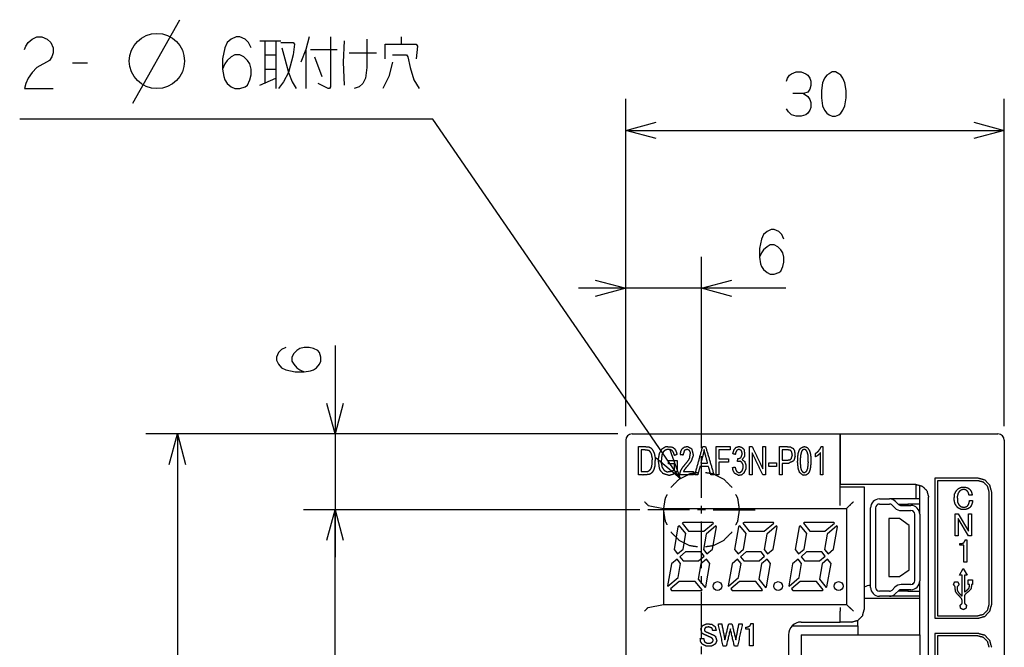
# Model space of a CAD drawing. Extents: x 11 to 381, y 8 to 274.
# Drawn here: x 100 to 163, y 197 to 237 of the extents above; entities that cross this region are included whole.
import ezdxf

# ---------------------------------------------------------------- set-up
doc = ezdxf.new("R2010")
doc.units = 0
doc.layers.add('1', color=7, linetype='CONTINUOUS')

msp = doc.modelspace()

# ---------------------------------------------------------------- linework, layer by layer
at = {"layer": '1', "color": 7, "linetype": 'CONTINUOUS'}
for p, q in [((107.585, 231.327), (110.561, 236.618)), ((100.938, 235.167), (101.193, 235.385)), ((101.193, 235.385), (101.499, 235.531)), ((101.499, 235.531), (101.805, 235.531)), ((101.805, 235.531), (102.137, 235.385)), ((102.137, 235.385), (102.367, 235.167)), ((113.818, 235.385), (113.563, 235.167)), ((114.125, 235.531), (113.818, 235.385)), ((114.354, 235.531), (114.125, 235.531)), ((114.686, 235.385), (114.354, 235.531)), ((114.916, 235.167), (114.686, 235.385)), ((118.762, 235.531), (118.533, 234.729)), ((120.115, 235.531), (120.115, 232.359)), ((122.408, 235.385), (122.408, 233.599)), ((124.599, 235.057), (124.599, 235.531)), ((100.708, 234.729), (100.785, 234.948)), ((100.785, 234.948), (100.938, 235.167)), ((102.367, 235.167), (102.52, 234.839)), ((102.52, 234.839), (102.52, 234.51)), ((113.41, 234.839), (113.257, 234.146)), ((113.563, 235.167), (113.41, 234.839)), ((115.069, 234.839), (114.916, 235.167)), ((115.627, 235.276), (116.954, 235.276)), ((115.933, 235.276), (115.933, 232.578)), ((116.648, 235.276), (116.648, 232.25)), ((116.954, 235.167), (117.745, 235.167)), ((117.03, 234.839), (117.209, 234.146)), ((117.745, 235.167), (117.822, 235.057)), ((117.822, 235.057), (117.745, 234.401)), ((118.533, 234.729), (118.226, 233.927)), ((118.533, 234.729), (118.533, 232.25)), ((118.839, 234.729), (120.523, 234.729)), ((120.979, 235.276), (120.902, 233.927)), ((123.578, 234.146), (123.578, 235.057)), ((123.578, 235.057), (125.543, 235.057)), ((125.543, 235.057), (125.62, 234.948)), ((125.62, 234.948), (125.543, 234.146)), ((102.443, 234.255), (102.29, 234.036)), ((102.52, 234.51), (102.443, 234.255)), ((113.257, 234.146), (113.257, 233.49)), ((113.818, 234.255), (113.563, 234.036)), ((114.048, 234.401), (113.818, 234.255)), ((114.354, 234.401), (114.048, 234.401)), ((114.61, 234.255), (114.354, 234.401)), ((114.839, 234.036), (114.61, 234.255)), ((115.933, 234.401), (116.648, 234.401)), ((117.209, 234.146), (117.439, 233.271)), ((117.745, 234.401), (117.439, 233.271)), ((119.094, 234.255), (119.553, 233.016)), ((121.285, 234.51), (123.021, 234.51)), ((124.038, 234.401), (124.931, 234.401)), ((124.931, 234.401), (125.008, 234.255)), ((125.008, 234.255), (125.161, 233.599)), ((101.499, 233.599), (101.193, 233.271)), ((102.29, 234.036), (101.499, 233.599)), ((103.741, 233.891), (104.711, 233.891)), ((113.41, 233.818), (113.257, 233.49)), ((113.257, 233.49), (113.334, 233.016)), ((113.563, 234.036), (113.41, 233.818)), ((114.992, 233.818), (114.839, 234.036)), ((115.069, 233.49), (114.992, 233.818)), ((115.069, 233.125), (115.069, 233.49)), ((115.933, 233.49), (116.648, 233.49)), ((120.902, 233.927), (120.979, 232.469)), ((122.408, 233.599), (122.332, 232.906)), ((124.038, 233.927), (123.808, 233.016)), ((125.161, 233.599), (125.39, 232.797)), ((100.938, 232.906), (100.785, 232.578)), ((101.193, 233.271), (100.938, 232.906)), ((113.334, 233.016), (113.41, 232.797)), ((114.992, 232.797), (115.069, 233.125)), ((115.627, 232.469), (116.648, 232.906)), ((117.439, 233.271), (117.133, 232.688)), ((117.439, 233.271), (117.668, 232.688)), ((122.332, 232.906), (122.153, 232.578)), ((123.808, 233.016), (123.425, 232.25)), ((149.009, 232.719), (149.074, 232.906)), ((149.074, 232.906), (149.206, 233.094)), ((149.206, 233.094), (149.337, 233.188)), ((149.337, 233.188), (149.621, 233.312)), ((149.621, 233.312), (149.949, 233.312)), ((149.949, 233.312), (150.234, 233.188)), ((150.234, 233.188), (150.365, 233.094)), ((150.365, 233.094), (150.496, 232.906)), ((150.496, 232.906), (150.562, 232.719)), ((151.434, 232.906), (151.303, 232.625)), ((151.565, 233.094), (151.434, 232.906)), ((151.718, 233.188), (151.565, 233.094)), ((151.915, 233.312), (151.718, 233.188)), ((152.112, 233.312), (151.915, 233.312)), ((152.331, 233.188), (152.112, 233.312)), ((152.462, 233.094), (152.331, 233.188)), ((152.593, 232.906), (152.462, 233.094)), ((152.724, 232.625), (152.593, 232.906)), ((100.785, 232.578), (100.708, 232.25)), ((100.708, 232.25), (102.52, 232.25)), ((113.41, 232.797), (113.563, 232.578)), ((113.563, 232.578), (113.818, 232.359)), ((113.818, 232.359), (114.048, 232.25)), ((114.048, 232.25), (114.354, 232.25)), ((114.354, 232.25), (114.686, 232.359)), ((114.686, 232.359), (114.839, 232.469)), ((114.839, 232.469), (114.992, 232.797)), ((117.133, 232.688), (116.801, 232.25)), ((117.668, 232.688), (117.924, 232.25)), ((119.962, 232.25), (119.324, 232.578)), ((120.038, 232.25), (119.962, 232.25)), ((120.115, 232.359), (120.038, 232.25)), ((121.923, 232.359), (121.617, 232.25)), ((122.153, 232.578), (121.923, 232.359)), ((125.39, 232.797), (125.722, 232.25)), ((150.496, 232.219), (150.365, 232.031)), ((150.562, 232.438), (150.496, 232.219)), ((150.562, 232.719), (150.562, 232.438)), ((151.303, 232.625), (151.237, 232.125)), ((152.79, 232.125), (152.724, 232.625)), ((138.824, 210.864), (138.824, 231.6)), ((150.103, 231.938), (149.424, 231.938)), ((150.365, 232.031), (150.103, 231.938)), ((150.103, 231.938), (150.365, 231.75)), ((150.365, 231.75), (150.496, 231.563)), ((151.237, 232.125), (151.237, 231.656)), ((151.237, 231.656), (151.303, 231.156)), ((152.724, 231.156), (152.79, 231.656)), ((152.79, 231.656), (152.79, 232.125)), ((162.824, 210.864), (162.824, 231.6)), ((149.14, 230.781), (149.009, 230.969)), ((150.496, 231.563), (150.562, 231.375)), ((150.562, 231.063), (150.496, 230.875)), ((150.562, 231.375), (150.562, 231.063)), ((151.303, 231.156), (151.434, 230.875)), ((152.593, 230.875), (152.724, 231.156)), ((149.337, 230.594), (149.14, 230.781)), ((149.621, 230.5), (149.337, 230.594)), ((149.949, 230.5), (149.621, 230.5)), ((150.234, 230.594), (149.949, 230.5)), ((150.365, 230.688), (150.234, 230.594)), ((150.496, 230.875), (150.365, 230.688)), ((151.434, 230.875), (151.565, 230.688)), ((151.565, 230.688), (151.718, 230.594)), ((151.718, 230.594), (151.915, 230.5)), ((151.915, 230.5), (152.112, 230.5)), ((152.112, 230.5), (152.331, 230.594)), ((152.331, 230.594), (152.462, 230.688)), ((152.462, 230.688), (152.593, 230.875)), ((126.598, 230.325), (100.402, 230.325)), ((142.265, 207.542), (126.598, 230.325)), ((138.824, 229.6), (140.756, 230.118)), ((160.893, 230.118), (162.824, 229.6)), ((138.824, 229.6), (162.824, 229.6)), ((140.756, 229.082), (138.824, 229.6)), ((162.824, 229.6), (160.893, 229.082)), ((147.561, 223), (147.43, 222.719)), ((147.78, 223.188), (147.561, 223)), ((148.042, 223.313), (147.78, 223.188)), ((148.239, 223.313), (148.042, 223.313)), ((148.523, 223.188), (148.239, 223.313)), ((148.72, 223), (148.523, 223.188)), ((148.852, 222.719), (148.72, 223)), ((147.43, 222.719), (147.298, 222.125)), ((147.977, 222.344), (147.78, 222.219)), ((148.239, 222.344), (147.977, 222.344)), ((148.458, 222.219), (148.239, 222.344)), ((147.298, 222.125), (147.298, 221.562)), ((147.43, 221.844), (147.298, 221.562)), ((147.561, 222.031), (147.43, 221.844)), ((147.78, 222.219), (147.561, 222.031)), ((148.655, 222.031), (148.458, 222.219)), ((148.786, 221.844), (148.655, 222.031)), ((148.852, 221.562), (148.786, 221.844)), ((138.824, 210.864), (138.824, 221.6)), ((143.624, 209.464), (143.624, 221.6)), ((147.298, 221.562), (147.364, 221.156)), ((147.364, 221.156), (147.43, 220.969)), ((148.786, 220.969), (148.852, 221.25)), ((148.852, 221.25), (148.852, 221.562)), ((147.43, 220.969), (147.561, 220.781)), ((147.561, 220.781), (147.78, 220.594)), ((147.78, 220.594), (147.977, 220.5)), ((147.977, 220.5), (148.239, 220.5)), ((148.239, 220.5), (148.523, 220.594)), ((148.523, 220.594), (148.655, 220.688)), ((148.655, 220.688), (148.786, 220.969)), ((136.893, 220.118), (138.824, 219.6)), ((143.624, 219.6), (145.556, 220.118)), ((148.964, 219.6), (135.824, 219.6)), ((138.824, 219.6), (136.893, 219.082)), ((145.556, 219.082), (143.624, 219.6)), ((116.812, 215.523), (116.688, 215.239)), ((117, 215.72), (116.812, 215.523)), ((117.281, 215.852), (117, 215.72)), ((117.781, 215.458), (117.656, 215.239)), ((117.969, 215.655), (117.781, 215.458)), ((118.156, 215.786), (117.969, 215.655)), ((118.438, 215.852), (118.156, 215.786)), ((118.75, 215.852), (118.438, 215.852)), ((119.031, 215.786), (118.75, 215.852)), ((119.313, 215.655), (119.031, 215.786)), ((119.406, 215.523), (119.313, 215.655)), ((119.5, 215.239), (119.406, 215.523)), ((120.4, 215.964), (120.4, 202.564)), ((116.688, 215.239), (116.688, 215.042)), ((116.688, 215.042), (116.812, 214.78)), ((116.812, 214.78), (117, 214.561)), ((117.656, 215.239), (117.656, 214.977)), ((117.656, 214.977), (117.781, 214.78)), ((117.781, 214.78), (117.969, 214.561)), ((119.219, 214.561), (119.406, 214.78)), ((119.406, 214.78), (119.5, 214.977)), ((119.5, 214.977), (119.5, 215.239)), ((117, 214.561), (117.281, 214.43)), ((117.281, 214.43), (117.875, 214.298)), ((117.875, 214.298), (118.438, 214.298)), ((117.969, 214.561), (118.156, 214.43)), ((118.156, 214.43), (118.438, 214.298)), ((118.438, 214.298), (118.844, 214.364)), ((118.844, 214.364), (119.031, 214.43)), ((119.031, 214.43), (119.219, 214.561)), ((120.4, 210.364), (119.882, 212.296)), ((120.918, 212.296), (120.4, 210.364)), ((138.324, 210.364), (108.4, 210.364)), ((109.882, 208.433), (110.4, 210.364)), ((110.4, 210.364), (110.4, 75.964)), ((110.4, 210.364), (110.918, 208.433)), ((138.324, 210.364), (118.4, 210.364)), ((139.224, 210.364), (152.424, 210.364)), ((139.224, 210.364), (152.424, 210.364)), ((152.424, 210.364), (162.424, 210.364)), ((138.824, 209.964), (138.824, 76.364)), ((138.824, 209.964), (138.824, 76.364)), ((152.424, 207.004), (152.424, 209.964)), ((152.424, 207.004), (152.424, 209.964)), ((152.424, 209.964), (152.424, 207.164)), ((162.824, 209.964), (162.824, 76.364)), ((141.597, 209.427), (142.265, 207.542)), ((142.265, 207.542), (140.743, 208.84)), ((143.624, 206.314), (143.624, 208.964)), ((158.424, 207.564), (158.424, 198.684)), ((161.144, 207.564), (158.424, 207.564)), ((161.144, 207.404), (158.584, 207.404)), ((158.584, 207.404), (158.584, 198.844)), ((157.224, 207.164), (152.424, 207.164)), ((152.424, 207.004), (153.944, 207.004)), ((152.424, 206.073), (152.424, 207.004)), ((152.424, 206.073), (152.424, 207.004)), ((152.424, 207.004), (153.944, 207.004)), ((153.944, 207.004), (153.944, 199.244)), ((153.944, 207.004), (153.944, 199.244)), ((157.224, 207.164), (157.224, 206.244)), ((157.464, 205.272), (157.464, 207.126)), ((161.864, 199.564), (161.864, 206.684)), ((162.024, 199.564), (162.024, 206.684)), ((154.904, 206.244), (155.542, 206.244)), ((157.464, 206.244), (155.542, 206.244)), ((155.936, 206.082), (156.118, 205.902)), ((158.024, 79.164), (158.024, 206.364)), ((160.785, 206.484), (160.589, 206.484)), ((160.613, 206.141), (160.81, 206.141)), ((139.724, 205.564), (118.4, 205.564)), ((139.724, 205.564), (118.4, 205.564)), ((119.882, 203.633), (120.4, 205.564)), ((119.882, 203.633), (120.4, 205.564)), ((120.4, 80.764), (120.4, 205.564)), ((120.4, 205.564), (120.918, 203.633)), ((120.4, 205.564), (120.918, 203.633)), ((142.874, 205.564), (140.224, 205.564)), ((140.256, 205.834), (140.243, 205.842)), ((140.256, 205.834), (140.243, 205.842)), ((140.256, 205.834), (141.224, 205.644)), ((140.256, 205.834), (141.224, 205.644)), ((141.224, 205.644), (141.224, 199.564)), ((141.224, 205.644), (152.824, 205.644)), ((141.224, 205.644), (141.224, 199.564)), ((141.224, 205.644), (152.824, 205.644)), ((143.874, 205.564), (143.374, 205.564)), ((143.624, 205.314), (143.624, 205.814)), ((144.374, 205.564), (147.024, 205.564)), ((153.012, 205.832), (152.824, 205.644)), ((153.012, 205.832), (152.824, 205.644)), ((152.824, 205.644), (152.824, 199.564)), ((152.824, 205.644), (152.824, 199.564)), ((153.012, 205.832), (153.013, 205.833)), ((153.012, 205.832), (153.013, 205.833)), ((154.344, 200.644), (154.344, 205.684)), ((154.664, 205.684), (154.664, 200.644)), ((154.904, 205.924), (155.542, 205.924)), ((155.711, 205.855), (155.893, 205.674)), ((156.095, 205.924), (156.704, 205.924)), ((156.287, 205.832), (156.904, 205.832)), ((156.287, 205.512), (156.904, 205.512)), ((157.464, 205.924), (156.704, 205.924)), ((156.704, 205.924), (156.704, 205.832)), ((157.002, 205.492), (157.114, 205.389)), ((142.485, 204.764), (142.41, 204.701)), ((144.344, 204.764), (142.485, 204.764)), ((143.624, 201.857), (143.624, 204.814)), ((144.383, 204.719), (144.344, 204.764)), ((146.325, 204.764), (146.25, 204.701)), ((148.184, 204.764), (146.325, 204.764)), ((148.223, 204.719), (148.184, 204.764)), ((150.165, 204.764), (150.09, 204.701)), ((152.024, 204.764), (150.165, 204.764)), ((152.063, 204.719), (152.024, 204.764)), ((155.504, 205.004), (155.504, 201.324)), ((156.184, 205.004), (155.504, 205.004)), ((156.784, 204.568), (156.184, 205.004)), ((157.144, 201.056), (157.144, 205.272)), ((157.464, 205.272), (157.464, 201.056)), ((159.701, 203.904), (159.701, 205.304)), ((159.701, 205.304), (159.905, 205.304)), ((160.544, 203.904), (159.889, 205.01)), ((159.889, 205.01), (159.889, 203.904)), ((159.905, 205.304), (160.56, 204.199)), ((160.56, 205.304), (160.748, 205.304)), ((160.56, 204.199), (160.56, 205.304)), ((160.748, 205.304), (160.748, 203.904)), ((142.135, 204.471), (141.884, 203.048)), ((142.226, 204.547), (142.135, 204.471)), ((142.63, 204.05), (142.226, 204.547)), ((142.41, 204.701), (142.813, 204.204)), ((142.813, 204.204), (143.77, 204.204)), ((143.77, 204.204), (144.383, 204.719)), ((144.537, 204.535), (143.924, 204.021)), ((144.325, 203.068), (144.575, 204.489)), ((144.575, 204.489), (144.537, 204.535)), ((145.975, 204.471), (145.724, 203.048)), ((146.066, 204.547), (145.975, 204.471)), ((146.469, 204.05), (146.066, 204.547)), ((146.25, 204.701), (146.653, 204.204)), ((146.653, 204.204), (147.61, 204.204)), ((147.61, 204.204), (148.223, 204.719)), ((148.377, 204.535), (147.764, 204.021)), ((148.165, 203.068), (148.415, 204.489)), ((148.415, 204.489), (148.377, 204.535)), ((149.815, 204.471), (149.564, 203.048)), ((149.906, 204.547), (149.815, 204.471)), ((150.31, 204.05), (149.906, 204.547)), ((150.09, 204.701), (150.493, 204.204)), ((150.493, 204.204), (151.45, 204.204)), ((151.45, 204.204), (152.063, 204.719)), ((152.217, 204.535), (151.604, 204.021)), ((152.005, 203.068), (152.255, 204.489)), ((152.255, 204.489), (152.217, 204.535)), ((156.784, 201.76), (156.784, 204.568)), ((142.456, 203.068), (142.63, 204.05)), ((143.924, 204.021), (143.753, 203.048)), ((146.296, 203.068), (146.469, 204.05)), ((147.764, 204.021), (147.593, 203.048)), ((150.136, 203.068), (150.31, 204.05)), ((151.604, 204.021), (151.433, 203.048)), ((159.889, 203.904), (159.701, 203.904)), ((160.343, 203.649), (160.441, 203.649)), ((160.441, 203.649), (160.441, 202.232)), ((160.748, 203.904), (160.544, 203.904)), ((141.884, 203.048), (142.107, 202.775)), ((142.107, 202.775), (142.456, 203.068)), ((142.611, 202.884), (142.258, 202.588)), ((143.577, 202.884), (142.611, 202.884)), ((143.791, 202.62), (143.577, 202.884)), ((143.753, 203.048), (143.975, 202.775)), ((143.975, 202.775), (144.325, 203.068)), ((145.724, 203.048), (145.947, 202.775)), ((145.947, 202.775), (146.296, 203.068)), ((146.451, 202.884), (146.098, 202.588)), ((147.417, 202.884), (146.451, 202.884)), ((147.631, 202.62), (147.417, 202.884)), ((147.593, 203.048), (147.815, 202.775)), ((147.815, 202.775), (148.165, 203.068)), ((149.564, 203.048), (149.787, 202.775)), ((149.787, 202.775), (150.136, 203.068)), ((150.291, 202.884), (149.938, 202.588)), ((151.257, 202.884), (150.291, 202.884)), ((151.471, 202.62), (151.257, 202.884)), ((151.433, 203.048), (151.655, 202.775)), ((151.655, 202.775), (152.005, 203.068)), ((160.007, 203.419), (160.081, 203.419)), ((160.007, 203.321), (160.007, 203.419)), ((160.253, 203.321), (160.007, 203.321)), ((160.253, 202.232), (160.253, 203.321)), ((142.074, 202.434), (141.724, 202.141)), ((142.296, 202.16), (142.074, 202.434)), ((142.258, 202.588), (142.472, 202.324)), ((142.472, 202.324), (143.438, 202.324)), ((143.438, 202.324), (143.791, 202.62)), ((143.942, 202.434), (143.593, 202.141)), ((144.165, 202.16), (143.942, 202.434)), ((145.914, 202.434), (145.564, 202.141)), ((146.136, 202.16), (145.914, 202.434)), ((146.098, 202.588), (146.312, 202.324)), ((146.312, 202.324), (147.278, 202.324)), ((147.278, 202.324), (147.631, 202.62)), ((147.782, 202.434), (147.433, 202.141)), ((148.005, 202.16), (147.782, 202.434)), ((149.754, 202.434), (149.404, 202.141)), ((149.976, 202.16), (149.754, 202.434)), ((149.938, 202.588), (150.152, 202.324)), ((150.152, 202.324), (151.118, 202.324)), ((151.118, 202.324), (151.471, 202.62)), ((151.622, 202.434), (151.273, 202.141)), ((151.845, 202.16), (151.622, 202.434)), ((141.724, 202.141), (141.479, 200.748)), ((142.138, 201.262), (142.296, 202.16)), ((143.593, 202.141), (143.419, 201.159)), ((143.902, 200.67), (144.165, 202.16)), ((145.564, 202.141), (145.319, 200.748)), ((145.978, 201.262), (146.136, 202.16)), ((147.433, 202.141), (147.259, 201.159)), ((147.742, 200.67), (148.005, 202.16)), ((149.404, 202.141), (149.159, 200.748)), ((149.818, 201.262), (149.976, 202.16)), ((151.273, 202.141), (151.099, 201.159)), ((151.582, 200.67), (151.845, 202.16)), ((156.184, 201.324), (156.784, 201.76)), ((159.982, 201.418), (160.224, 201.838)), ((160.224, 201.838), (160.467, 201.418)), ((160.441, 202.232), (160.253, 202.232)), ((141.498, 200.725), (142.138, 201.262)), ((142.204, 201.004), (141.652, 200.542)), ((143.236, 201.004), (142.204, 201.004)), ((143.664, 200.477), (143.236, 201.004)), ((143.419, 201.159), (143.851, 200.628)), ((143.624, 200.857), (143.624, 201.357)), ((145.338, 200.725), (145.978, 201.262)), ((146.044, 201.004), (145.492, 200.542)), ((147.076, 201.004), (146.044, 201.004)), ((147.504, 200.477), (147.076, 201.004)), ((147.259, 201.159), (147.691, 200.628)), ((149.178, 200.725), (149.818, 201.262)), ((149.884, 201.004), (149.332, 200.542)), ((150.916, 201.004), (149.884, 201.004)), ((151.344, 200.477), (150.916, 201.004)), ((151.099, 201.159), (151.531, 200.628)), ((155.504, 201.324), (156.184, 201.324)), ((157.464, 197.643), (157.464, 201.056)), ((160.156, 201.418), (159.982, 201.418)), ((160.156, 200.075), (160.156, 201.418)), ((160.467, 201.418), (160.293, 201.418)), ((160.293, 201.418), (160.293, 200.331)), ((160.526, 200.825), (160.526, 201.117)), ((160.526, 201.117), (160.818, 201.117)), ((160.818, 201.117), (160.818, 200.825)), ((141.479, 200.748), (141.498, 200.725)), ((141.652, 200.542), (141.734, 200.444)), ((141.734, 200.444), (143.625, 200.444)), ((143.625, 200.444), (143.664, 200.477)), ((143.851, 200.628), (143.902, 200.67)), ((145.319, 200.748), (145.338, 200.725)), ((145.492, 200.542), (145.574, 200.444)), ((145.574, 200.444), (147.465, 200.444)), ((147.465, 200.444), (147.504, 200.477)), ((147.691, 200.628), (147.742, 200.67)), ((149.159, 200.748), (149.178, 200.725)), ((149.332, 200.542), (149.414, 200.444)), ((149.414, 200.444), (151.305, 200.444)), ((151.305, 200.444), (151.344, 200.477)), ((151.531, 200.628), (151.582, 200.67)), ((155.542, 200.404), (154.904, 200.404)), ((155.893, 200.654), (155.711, 200.474)), ((156.118, 200.427), (155.936, 200.246)), ((156.704, 200.404), (156.095, 200.404)), ((156.904, 200.816), (156.287, 200.816)), ((156.904, 200.496), (156.287, 200.496)), ((156.704, 200.496), (156.704, 200.404)), ((156.704, 200.404), (157.464, 200.404)), ((157.114, 200.94), (157.002, 200.837)), ((159.715, 200.514), (159.715, 200.677)), ((159.839, 200.677), (159.839, 200.514)), ((160.61, 200.825), (160.526, 200.825)), ((160.818, 200.825), (160.734, 200.825)), ((143.624, 197.4), (143.624, 200.357)), ((153.944, 199.964), (157.464, 199.964)), ((155.542, 200.084), (154.904, 200.084)), ((157.464, 200.084), (155.542, 200.084)), ((160.156, 199.636), (160.156, 199.83)), ((160.293, 200.117), (160.293, 199.636)), ((140.243, 199.367), (140.256, 199.375)), ((140.243, 199.367), (140.256, 199.375)), ((140.256, 199.375), (141.224, 199.564)), ((140.256, 199.375), (141.224, 199.564)), ((141.224, 199.564), (152.824, 199.564)), ((141.224, 199.564), (152.824, 199.564)), ((152.424, 198.444), (152.424, 199.135)), ((152.424, 198.444), (152.424, 199.135)), ((153.012, 199.377), (152.824, 199.564)), ((153.012, 199.377), (152.824, 199.564)), ((153.013, 199.376), (153.012, 199.377)), ((153.013, 199.376), (153.012, 199.377)), ((153.544, 198.204), (153.544, 198.552)), ((158.424, 198.684), (161.144, 198.684)), ((158.584, 198.844), (161.144, 198.844)), ((149.373, 198.204), (153.544, 198.204)), ((149.944, 198.444), (152.424, 198.444)), ((149.944, 198.444), (152.424, 198.444)), ((153.144, 198.444), (152.424, 198.444)), ((153.144, 198.444), (152.424, 198.444)), ((153.544, 198.204), (153.544, 197.644)), ((149.144, 197.644), (149.144, 118.124)), ((149.144, 197.644), (149.144, 118.124)), ((149.944, 197.644), (149.944, 155.724)), ((149.944, 197.644), (157.464, 197.644)), ((157.464, 197.644), (157.464, 155.724)), ((158.424, 197.724), (158.424, 155.564)), ((161.144, 197.724), (158.424, 197.724)), ((158.584, 197.564), (158.584, 155.724)), ((161.144, 197.564), (158.584, 197.564)), ((143.624, 196.4), (143.624, 196.9))]:
    msp.add_line(p, q, dxfattribs=at)
for centre, radius in [((109.101, 234), 1.75), ((144.643, 200.724), 0.28), ((148.483, 200.724), 0.28), ((152.323, 200.724), 0.28)]:
    msp.add_circle(centre, radius, dxfattribs=at)
for centre, radius, start, end in [((139.224, 209.964), 0.4, 90, 180), ((139.224, 209.964), 0.4, 90, 180), ((162.424, 209.964), 0.4, 0, 90), ((154.904, 205.684), 0.56, 90, 180), ((155.542, 205.684), 0.56, 45.27679, 90), ((154.904, 205.684), 0.24, 90, 180), ((155.542, 205.684), 0.24, 45.27679, 90), ((156.287, 206.072), 0.56, 225.27679, 270), ((156.287, 206.072), 0.24, 225.27679, 270), ((156.904, 205.272), 0.56, 0, 90), ((156.904, 205.272), 0.24, 0, 90), ((156.904, 201.056), 0.24, 270, 0), ((156.904, 201.056), 0.56, 270, 0), ((154.344, 199.964), 0.8, 90, 120.00094), ((154.904, 200.644), 0.56, 180, 270), ((154.904, 200.644), 0.24, 180, 270), ((155.542, 200.644), 0.24, 270, 314.72321), ((156.287, 200.256), 0.56, 90, 134.72321), ((156.287, 200.256), 0.24, 90, 134.72321), ((155.542, 200.644), 0.56, 270, 314.72321), ((149.944, 197.644), 0.8, 90, 180), ((149.944, 197.644), 0.8, 90, 180)]:
    msp.add_arc(centre, radius, start, end, dxfattribs=at)
for points in [[(152.424, 210.364), (152.424, 209.964)], [(152.424, 210.364), (152.424, 209.964)], [(152.424, 209.964), (152.424, 210.364)], [(139.624, 207.764), (139.624, 209.564)], [(139.796, 209.352), (139.796, 207.977)], [(143.205, 207.764), (143.702, 209.564)], [(143.702, 209.564), (143.887, 209.564)], [(143.887, 209.564), (144.418, 207.764)], [(144.563, 209.564), (145.438, 209.564)], [(144.563, 207.764), (144.563, 209.564)], [(145.438, 209.352), (144.735, 209.352)], [(144.735, 209.352), (144.735, 208.795)], [(145.438, 209.564), (145.438, 209.352)], [(146.666, 209.564), (146.841, 209.564)], [(146.666, 207.764), (146.666, 209.564)], [(147.511, 207.764), (146.83, 209.179)], [(146.83, 209.179), (146.83, 207.764)], [(146.841, 209.564), (147.522, 208.151)], [(147.522, 208.151), (147.522, 209.564)], [(147.522, 209.564), (147.687, 209.564)], [(147.687, 209.564), (147.687, 207.764)], [(148.578, 207.764), (148.578, 209.564)], [(148.749, 209.352), (148.749, 208.708)], [(150.85, 208.906), (150.85, 209.12)], [(151.168, 207.764), (151.168, 209.172)], [(151.225, 209.572), (151.327, 209.572)], [(151.327, 209.572), (151.327, 207.764)], [(141.538, 208.681), (142.087, 208.683)], [(141.538, 208.47), (141.538, 208.681)], [(142.068, 209.061), (141.913, 209.002)], [(142.087, 208.683), (142.087, 208.015)], [(142.449, 209.028), (142.285, 209.051)], [(143.721, 209.031), (143.578, 208.504)], [(143.578, 208.504), (144.018, 208.504)], [(144.018, 208.504), (143.883, 209.002)], [(144.735, 208.795), (145.343, 208.795)], [(145.343, 208.582), (144.735, 208.582)], [(144.735, 208.582), (144.735, 207.764)], [(145.343, 208.795), (145.343, 208.582)], [(145.772, 209.066), (145.613, 209.105)], [(145.911, 208.616), (145.928, 208.81)], [(147.893, 208.305), (147.893, 208.527)], [(147.893, 208.527), (148.381, 208.527)], [(148.381, 208.527), (148.381, 208.305)], [(148.749, 208.708), (149.084, 208.708)], [(148.749, 208.496), (148.749, 207.764)], [(139.796, 207.977), (140.073, 207.977)], [(141.919, 208.47), (141.538, 208.47)], [(141.919, 208.135), (141.919, 208.47)], [(142.476, 207.977), (143.112, 207.977)], [(143.112, 207.977), (143.112, 207.764)], [(143.529, 208.309), (143.387, 207.764)], [(144.071, 208.309), (143.529, 208.309)], [(144.222, 207.764), (144.071, 208.309)], [(145.597, 208.24), (145.756, 208.269)], [(148.381, 208.305), (147.893, 208.305)], [(143.112, 207.764), (142.255, 207.764)], [(143.387, 207.764), (143.205, 207.764)], [(144.418, 207.764), (144.222, 207.764)], [(144.735, 207.764), (144.563, 207.764)], [(146.83, 207.764), (146.666, 207.764)], [(147.687, 207.764), (147.511, 207.764)], [(148.749, 207.764), (148.578, 207.764)], [(151.327, 207.764), (151.168, 207.764)], [(140.011, 206.073), (140.243, 205.842)], [(140.011, 206.073), (140.243, 205.842)], [(140.243, 199.367), (140.011, 199.135)], [(140.243, 199.367), (140.011, 199.135)], [(144.562, 197.909), (144.337, 197.909)], [(144.696, 198.324), (144.908, 198.324)], [(145.002, 196.908), (144.696, 198.324)], [(144.908, 198.324), (145.108, 197.316)], [(145.108, 197.316), (145.352, 198.324)], [(145.456, 198.013), (145.194, 196.908)], [(145.352, 198.324), (145.559, 198.324)], [(145.717, 196.908), (145.456, 198.013)], [(145.559, 198.324), (145.803, 197.316)], [(145.803, 197.316), (146.003, 198.324)], [(146.215, 198.324), (145.909, 196.908)], [(146.003, 198.324), (146.215, 198.324)], [(146.435, 197.989), (146.435, 198.126)], [(146.435, 198.126), (146.528, 198.126)], [(146.674, 197.989), (146.435, 197.989)], [(146.674, 196.932), (146.674, 197.989)], [(146.763, 198.348), (146.898, 198.348)], [(146.898, 198.348), (146.898, 196.932)], [(143.551, 197.395), (143.775, 197.395)], [(145.194, 196.908), (145.002, 196.908)], [(145.909, 196.908), (145.717, 196.908)], [(146.898, 196.932), (146.674, 196.932)]]:
    msp.add_open_spline(points, degree=1, dxfattribs=at)
for points, knots in [([(139.624, 209.564), (140.044, 209.564), (140.301, 209.539)], [0, 0, 0.618049, 1, 1]), ([(140.29, 209.315), (140.05, 209.352), (139.796, 209.352)], [0, 0, 0.487837, 1, 1]), ([(140.452, 209.112), (140.369, 209.25), (140.29, 209.315)], [0, 0, 0.614308, 1, 1]), ([(140.301, 209.539), (140.416, 209.481), (140.492, 209.41)], [0, 0, 0.553254, 1, 1]), ([(140.492, 209.41), (140.622, 209.175), (140.688, 208.86), (140.661, 208.311)], [0, 0, 0.235583, 0.517883, 1, 1]), ([(140.968, 208.176), (140.889, 208.716), (140.968, 209.146)], [0, 0, 0.55558, 1, 1]), ([(140.968, 209.146), (141.129, 209.426), (141.364, 209.57), (141.792, 209.532)], [0, 0, 0.313767, 0.582465, 1, 1]), ([(141.197, 209.211), (141.145, 209.115), (141.115, 209.033)], [0, 0, 0.553686, 1, 1]), ([(141.335, 209.342), (141.249, 209.276), (141.197, 209.211)], [0, 0, 0.563139, 1, 1]), ([(141.717, 209.344), (141.494, 209.389), (141.335, 209.342)], [0, 0, 0.577297, 1, 1]), ([(141.841, 209.218), (141.78, 209.296), (141.717, 209.344)], [0, 0, 0.55414, 1, 1]), ([(141.792, 209.532), (141.903, 209.445), (141.97, 209.356)], [0, 0, 0.558291, 1, 1]), ([(141.913, 209.002), (141.876, 209.138), (141.841, 209.218)], [0, 0, 0.615264, 1, 1]), ([(141.97, 209.356), (142.032, 209.208), (142.068, 209.061)], [0, 0, 0.515804, 1, 1]), ([(142.285, 209.051), (142.333, 209.298), (142.412, 209.438)], [0, 0, 0.609417, 1, 1]), ([(142.412, 209.438), (142.559, 209.546), (142.751, 209.57), (143.001, 209.428)], [0, 0, 0.274665, 0.566792, 1, 1]), ([(142.872, 208.811), (142.931, 209.192), (142.853, 209.328), (142.725, 209.388), (142.548, 209.328), (142.449, 209.028)], [0, 0, 0.324538, 0.457426, 0.57594, 0.733664, 1, 1]), ([(143.001, 209.428), (143.108, 209.017), (142.973, 208.64)], [0, 0, 0.514763, 1, 1]), ([(143.791, 209.375), (143.757, 209.182), (143.721, 209.031)], [0, 0, 0.558619, 1, 1]), ([(143.883, 209.002), (143.823, 209.231), (143.791, 209.375)], [0, 0, 0.615411, 1, 1]), ([(145.613, 209.105), (145.685, 209.358), (145.822, 209.519), (146.007, 209.572), (146.198, 209.508)], [0, 0, 0.303858, 0.547016, 0.768713, 1, 1]), ([(145.851, 209.309), (145.796, 209.193), (145.772, 209.066)], [0, 0, 0.498481, 1, 1]), ([(146.159, 209.31), (145.985, 209.389), (145.851, 209.309)], [0, 0, 0.550241, 1, 1]), ([(146.137, 208.881), (146.218, 209.11), (146.159, 209.31)], [0, 0, 0.536851, 1, 1]), ([(146.198, 209.508), (146.285, 209.423), (146.335, 209.336)], [0, 0, 0.547668, 1, 1]), ([(146.335, 209.336), (146.362, 208.96), (146.203, 208.739)], [0, 0, 0.581382, 1, 1]), ([(148.578, 209.564), (148.996, 209.564), (149.263, 209.547)], [0, 0, 0.609744, 1, 1]), ([(149.241, 209.336), (149.133, 209.351), (148.998, 209.352), (148.749, 209.352)], [0, 0, 0.221104, 0.495067, 1, 1]), ([(149.349, 209.23), (149.295, 209.303), (149.241, 209.336)], [0, 0, 0.588675, 1, 1]), ([(149.263, 209.547), (149.439, 209.448), (149.528, 209.289)], [0, 0, 0.526206, 1, 1]), ([(149.32, 208.795), (149.39, 209.026), (149.349, 209.23)], [0, 0, 0.537866, 1, 1]), ([(149.528, 209.289), (149.557, 208.911), (149.462, 208.655)], [0, 0, 0.580829, 1, 1]), ([(149.849, 207.92), (149.759, 208.184), (149.722, 208.566), (149.729, 208.904), (149.768, 209.166)], [0, 0, 0.220451, 0.523299, 0.790751, 1, 1]), ([(149.768, 209.166), (149.835, 209.356), (149.909, 209.466)], [0, 0, 0.603837, 1, 1]), ([(149.966, 209.26), (149.896, 208.944), (149.885, 208.55), (149.908, 208.249), (149.959, 208.062)], [0, 0, 0.266914, 0.591479, 0.840477, 1, 1]), ([(149.909, 209.466), (150.136, 209.572), (150.326, 209.513)], [0, 0, 0.556295, 1, 1]), ([(149.959, 208.062), (150.042, 207.952), (150.143, 207.915), (150.288, 207.998), (150.367, 208.184), (150.401, 208.548), (150.383, 209.026), (150.328, 209.242)], [0, 0, 0.081951, 0.145731, 0.245109, 0.365337, 0.582741, 0.866867, 1, 1]), ([(150.328, 209.242), (150.245, 209.352), (150.143, 209.389), (150.044, 209.357), (149.966, 209.26)], [0, 0, 0.289506, 0.516897, 0.737667, 1, 1]), ([(150.326, 209.513), (150.468, 209.318), (150.537, 209.077)], [0, 0, 0.490849, 1, 1]), ([(150.85, 209.12), (150.989, 209.229), (151.083, 209.331)], [0, 0, 0.56011, 1, 1]), ([(151.168, 209.172), (151.092, 209.087), (151.017, 209.02)], [0, 0, 0.530151, 1, 1]), ([(151.083, 209.331), (151.177, 209.468), (151.225, 209.572)], [0, 0, 0.591365, 1, 1]), ([(140.485, 208.331), (140.515, 208.807), (140.452, 209.112)], [0, 0, 0.605265, 1, 1]), ([(141.115, 209.033), (141.068, 208.576), (141.125, 208.268)], [0, 0, 0.594773, 1, 1]), ([(142.587, 208.43), (142.78, 208.668), (142.872, 208.811)], [0, 0, 0.643309, 1, 1]), ([(142.973, 208.64), (142.859, 208.484), (142.727, 208.323)], [0, 0, 0.481681, 1, 1]), ([(145.849, 207.998), (145.967, 207.92), (146.104, 207.937), (146.213, 208.044), (146.271, 208.21), (146.265, 208.403), (146.196, 208.555), (146.079, 208.634), (145.911, 208.616)], [0, 0, 0.111107, 0.218596, 0.338162, 0.475696, 0.626449, 0.757235, 0.867884, 1, 1]), ([(145.928, 208.81), (145.996, 208.811), (146.054, 208.828), (146.137, 208.881)], [0, 0, 0.2991, 0.564036, 1, 1]), ([(146.203, 208.739), (146.36, 208.622), (146.439, 208.403), (146.428, 208.128), (146.322, 207.896)], [0, 0, 0.204016, 0.446577, 0.734536, 1, 1]), ([(149.462, 208.655), (149.135, 208.498), (148.749, 208.496)], [0, 0, 0.483629, 1, 1]), ([(149.084, 208.708), (149.24, 208.735), (149.32, 208.795)], [0, 0, 0.613651, 1, 1]), ([(150.537, 209.077), (150.561, 208.843), (150.564, 208.537), (150.519, 208.141)], [0, 0, 0.250354, 0.575918, 1, 1]), ([(151.017, 209.02), (150.919, 208.947), (150.85, 208.906)], [0, 0, 0.604589, 1, 1]), ([(140.073, 207.977), (140.199, 207.987), (140.274, 208.01)], [0, 0, 0.618168, 1, 1]), ([(140.274, 208.01), (140.418, 208.148), (140.485, 208.331)], [0, 0, 0.507778, 1, 1]), ([(140.455, 207.885), (140.375, 207.828), (140.3, 207.795)], [0, 0, 0.548116, 1, 1]), ([(140.573, 208.049), (140.509, 207.946), (140.455, 207.885)], [0, 0, 0.59601, 1, 1]), ([(140.661, 208.311), (140.617, 208.15), (140.573, 208.049)], [0, 0, 0.600452, 1, 1]), ([(141.204, 207.847), (141.053, 208.006), (140.968, 208.176)], [0, 0, 0.536035, 1, 1]), ([(141.125, 208.268), (141.256, 208.061), (141.442, 207.961), (141.758, 208.008)], [0, 0, 0.315332, 0.58807, 1, 1]), ([(142.087, 208.015), (141.843, 207.813), (141.586, 207.735), (141.204, 207.847)], [0, 0, 0.321798, 0.595176, 1, 1]), ([(141.683, 206.975), (142.214, 207.506), (142.883, 207.847), (143.377, 207.925)], [0, 0, 0.375001, 0.750001, 1, 1]), ([(141.758, 208.008), (141.861, 208.077), (141.919, 208.135)], [0, 0, 0.600552, 1, 1]), ([(142.255, 207.764), (142.26, 207.852), (142.274, 207.918)], [0, 0, 0.564184, 1, 1]), ([(142.274, 207.918), (142.323, 208.053), (142.378, 208.157)], [0, 0, 0.547713, 1, 1]), ([(142.378, 208.157), (142.479, 208.301), (142.587, 208.43)], [0, 0, 0.510938, 1, 1]), ([(142.543, 208.097), (142.502, 208.03), (142.476, 207.977)], [0, 0, 0.572073, 1, 1]), ([(142.727, 208.323), (142.599, 208.17), (142.543, 208.097)], [0, 0, 0.685303, 1, 1]), ([(143.872, 207.925), (144.366, 207.847), (145.035, 207.506), (145.566, 206.975)], [0, 0, 0.249999, 0.624999, 1, 1]), ([(145.725, 207.874), (145.63, 208.058), (145.597, 208.24)], [0, 0, 0.529396, 1, 1]), ([(146.322, 207.896), (146.171, 207.768), (145.985, 207.733), (145.725, 207.874)], [0, 0, 0.289254, 0.567972, 1, 1]), ([(145.756, 208.269), (145.799, 208.092), (145.849, 207.998)], [0, 0, 0.632665, 1, 1]), ([(150.379, 207.84), (150.237, 207.747), (150.063, 207.743), (149.849, 207.92)], [0, 0, 0.272389, 0.553243, 1, 1]), ([(150.519, 208.141), (150.452, 207.95), (150.379, 207.84)], [0, 0, 0.60367, 1, 1]), ([(140.3, 207.795), (139.934, 207.764), (139.624, 207.764)], [0, 0, 0.543076, 1, 1]), ([(162.024, 206.684), (161.907, 207.124), (161.584, 207.446), (161.144, 207.564)], [0, 0, 0.333333, 0.66666, 1, 1]), ([(161.864, 206.684), (161.768, 207.044), (161.504, 207.308), (161.144, 207.404)], [0, 0, 0.333334, 0.666657, 1, 1]), ([(157.224, 207.164), (157.624, 207.057), (157.917, 206.764), (158.024, 206.364)], [0, 0, 0.333338, 0.66667, 1, 1]), ([(159.844, 205.723), (159.701, 205.936), (159.642, 206.2), (159.677, 206.56), (159.774, 206.762), (159.935, 206.918), (160.116, 206.988), (160.354, 206.992), (160.516, 206.943), (160.63, 206.861)], [0, 0, 0.123209, 0.253407, 0.427399, 0.53512, 0.643334, 0.736708, 0.85095, 0.93248, 1, 1]), ([(160.589, 206.484), (160.554, 206.637), (160.494, 206.734), (160.405, 206.805), (160.297, 206.841), (160.191, 206.841), (160.076, 206.801), (159.966, 206.712), (159.891, 206.593), (159.841, 206.387), (159.868, 206.03), (159.936, 205.886), (159.983, 205.83)], [0, 0, 0.086276, 0.149251, 0.212293, 0.274909, 0.333573, 0.400924, 0.479047, 0.556798, 0.673668, 0.871735, 0.959475, 1, 1]), ([(160.63, 206.861), (160.702, 206.771), (160.768, 206.613), (160.785, 206.484)], [0, 0, 0.277352, 0.689439, 1, 1]), ([(141.224, 205.564), (141.342, 206.306), (141.456, 206.529)], [0, 0, 0.749998, 1, 1]), ([(145.793, 206.529), (145.907, 206.306), (146.024, 205.564)], [0, 0, 0.250002, 1, 1]), ([(152.42, 205.834), (152.423, 205.908), (152.424, 206.073)], [0, 0, 0.310805, 1, 1]), ([(152.42, 205.834), (152.423, 205.908), (152.424, 206.073)], [0, 0, 0.310805, 1, 1]), ([(153.013, 205.833), (153.093, 205.907), (153.26, 206.072)], [0, 0, 0.317358, 1, 1]), ([(153.013, 205.833), (153.093, 205.907), (153.26, 206.072)], [0, 0, 0.317358, 1, 1]), ([(160.499, 205.813), (160.562, 205.9), (160.605, 206.037), (160.613, 206.141)], [0, 0, 0.303321, 0.705632, 1, 1]), ([(160.81, 206.141), (160.795, 206.002), (160.719, 205.8), (160.646, 205.707)], [0, 0, 0.294838, 0.749675, 1, 1]), ([(141.456, 204.6), (141.342, 204.823), (141.224, 205.564)], [0, 0, 0.250002, 1, 1]), ([(146.024, 205.564), (145.907, 204.823), (145.793, 204.6)], [0, 0, 0.749998, 1, 1]), ([(160.646, 205.707), (160.515, 205.618), (160.328, 205.571), (160.076, 205.589), (159.917, 205.662), (159.844, 205.723)], [0, 0, 0.18136, 0.401913, 0.690688, 0.889986, 1, 1]), ([(159.983, 205.83), (160.08, 205.76), (160.194, 205.726), (160.353, 205.735), (160.448, 205.773), (160.499, 205.813)], [0, 0, 0.211021, 0.422426, 0.703827, 0.884809, 1, 1]), ([(143.377, 203.204), (142.883, 203.282), (142.214, 203.623), (141.683, 204.154)], [0, 0, 0.250002, 0.625004, 1, 1]), ([(145.566, 204.154), (145.035, 203.623), (144.366, 203.282), (143.872, 203.204)], [0, 0, 0.374996, 0.749998, 1, 1]), ([(160.261, 203.485), (160.295, 203.525), (160.335, 203.606), (160.343, 203.649)], [0, 0, 0.280017, 0.76682, 1, 1]), ([(160.081, 203.419), (160.138, 203.424), (160.219, 203.452), (160.261, 203.485)], [0, 0, 0.292735, 0.726179, 1, 1]), ([(159.715, 200.677), (159.6, 200.825), (159.683, 200.994), (159.871, 200.994), (159.954, 200.825), (159.839, 200.677)], [0, 0, 0.200004, 0.400004, 0.600008, 0.800003, 1, 1]), ([(160.156, 199.83), (160.109, 199.933), (159.998, 200.06), (159.804, 200.265), (159.74, 200.382), (159.715, 200.514)], [0, 0, 0.13581, 0.339628, 0.678309, 0.838687, 1, 1]), ([(159.839, 200.514), (159.846, 200.457), (159.882, 200.371), (159.965, 200.266), (160.156, 200.075)], [0, 0, 0.103753, 0.272166, 0.513247, 1, 1]), ([(160.293, 200.331), (160.429, 200.44), (160.559, 200.554), (160.596, 200.614), (160.61, 200.684), (160.61, 200.825)], [0, 0, 0.276963, 0.551282, 0.66368, 0.776547, 1, 1]), ([(160.734, 200.825), (160.734, 200.692), (160.716, 200.581), (160.661, 200.484), (160.541, 200.369), (160.33, 200.189), (160.293, 200.117)], [0, 0, 0.150584, 0.278284, 0.405217, 0.593912, 0.908375, 1, 1]), ([(152.42, 199.375), (152.423, 199.301), (152.424, 199.135)], [0, 0, 0.310805, 1, 1]), ([(152.42, 199.375), (152.423, 199.301), (152.424, 199.135)], [0, 0, 0.310805, 1, 1]), ([(153.26, 199.137), (153.093, 199.302), (153.013, 199.376)], [0, 0, 0.682642, 1, 1]), ([(153.26, 199.137), (153.093, 199.302), (153.013, 199.376)], [0, 0, 0.682642, 1, 1]), ([(153.144, 198.444), (153.544, 198.552), (153.837, 198.844), (153.944, 199.244)], [0, 0, 0.333333, 0.666659, 1, 1]), ([(153.144, 198.444), (153.544, 198.552), (153.837, 198.844), (153.944, 199.244)], [0, 0, 0.333333, 0.666659, 1, 1]), ([(160.293, 199.636), (160.425, 199.5), (160.394, 199.314), (160.224, 199.228), (160.055, 199.314), (160.024, 199.5), (160.156, 199.636)], [0, 0, 0.166668, 0.333337, 0.5, 0.666663, 0.833332, 1, 1]), ([(161.144, 198.844), (161.504, 198.941), (161.768, 199.204), (161.864, 199.564)], [0, 0, 0.333343, 0.666666, 1, 1]), ([(161.144, 198.684), (161.584, 198.802), (161.907, 199.124), (162.024, 199.564)], [0, 0, 0.33334, 0.666667, 1, 1]), ([(143.66, 197.741), (143.587, 198.01), (143.699, 198.223)], [0, 0, 0.537448, 1, 1]), ([(143.699, 198.223), (143.944, 198.333), (144.269, 198.311), (144.486, 198.158), (144.562, 197.909)], [0, 0, 0.239806, 0.530639, 0.768153, 1, 1]), ([(144.28, 198.074), (144.067, 198.14), (143.865, 198.09), (143.807, 197.974), (143.832, 197.881)], [0, 0, 0.339426, 0.65529, 0.853924, 1, 1]), ([(143.832, 197.881), (143.894, 197.839), (143.97, 197.805)], [0, 0, 0.472175, 1, 1]), ([(144.337, 197.909), (144.319, 198.014), (144.28, 198.074)], [0, 0, 0.594671, 1, 1]), ([(146.528, 198.126), (146.709, 198.207), (146.763, 198.348)], [0, 0, 0.569321, 1, 1]), ([(143.66, 197.057), (143.572, 197.217), (143.551, 197.395)], [0, 0, 0.504103, 1, 1]), ([(143.775, 197.666), (143.707, 197.701), (143.66, 197.741)], [0, 0, 0.554727, 1, 1]), ([(144.508, 197.54), (144.596, 197.252), (144.5, 197.05), (144.272, 196.927), (143.927, 196.922), (143.66, 197.057)], [0, 0, 0.210926, 0.367621, 0.548748, 0.790114, 1, 1]), ([(144.008, 197.561), (143.858, 197.629), (143.775, 197.666)], [0, 0, 0.642944, 1, 1]), ([(143.775, 197.395), (143.793, 197.252), (143.832, 197.182)], [0, 0, 0.644142, 1, 1]), ([(143.832, 197.182), (143.974, 197.111), (144.177, 197.108), (144.321, 197.176), (144.376, 197.278), (144.335, 197.391)], [0, 0, 0.209642, 0.477532, 0.688067, 0.841199, 1, 1]), ([(143.97, 197.805), (144.195, 197.707), (144.385, 197.622)], [0, 0, 0.541642, 1, 1]), ([(144.214, 197.466), (144.109, 197.516), (144.008, 197.561)], [0, 0, 0.511651, 1, 1]), ([(144.335, 197.391), (144.279, 197.433), (144.214, 197.466)], [0, 0, 0.490374, 1, 1]), ([(144.385, 197.622), (144.455, 197.584), (144.508, 197.54)], [0, 0, 0.536968, 1, 1]), ([(162.024, 196.844), (161.907, 197.284), (161.584, 197.606), (161.144, 197.724)], [0, 0, 0.333343, 0.666665, 1, 1]), ([(161.864, 196.844), (161.768, 197.204), (161.504, 197.468), (161.144, 197.564)], [0, 0, 0.333346, 0.666663, 1, 1])]:
    msp.add_open_spline(points, degree=1, knots=knots, dxfattribs=at)

doc.saveas('drawing.dxf')
